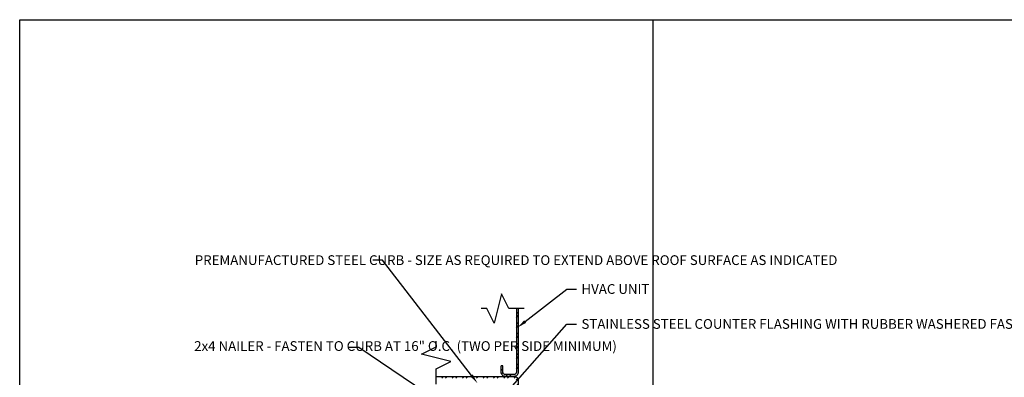
# Model space of a CAD drawing. Units: inches. Extents: x 0 to 130, y 0 to 51.
# Drawn here: x 0 to 51, y 32 to 51 of the extents above; entities that cross this region are included whole.
import ezdxf
from ezdxf import colors
from ezdxf.entities.mleader import LeaderData, LeaderLine
from ezdxf.math import Vec2, Vec3

# ---------------------------------------------------------------- set-up
doc = ezdxf.new("R2010")
doc.units = ezdxf.units.IN
doc.header["$MEASUREMENT"] = 0
doc.layers.get('0').update_dxf_attribs({"color": 56})
doc.layers.add('Defpoints 2', color=8, linetype='Continuous', plot=False)
for name, color, linetype in [('R-__NOTE', 6, 'Continuous'), ('R-_LIGHT', 1, 'Continuous'), ('R-_MEDIUM', 4, 'Continuous'), ('R-BREAKLINE', 6, 'Continuous'), ('R-HATCH-LT-X', 9, 'Continuous')]:
    doc.layers.add(name, color=color, linetype=linetype)
doc.styles.add('POP', font='swissl.ttf')

# ---------------------------------------------------------------- blocks, each defined once
blk = doc.blocks.new('*U30')
for p, q in [((-0.75, 0.188), (0, 0.562)), ((0, 0.562), (0, 0.854)), ((0.75, -0.188), (-0.75, 0.188)), ((0, -0.562), (0.75, -0.188)), ((0, -1.345), (0, -0.562))]:
    blk.add_line(p, q)

msp = doc.modelspace()

# ---------------------------------------------------------------- hatches: boundary and pattern name
at = {"layer": 'R-HATCH-LT-X'}
h = msp.add_hatch(dxfattribs=at)
h.set_pattern_fill('STEEL', color=256, scale=3, style=0)
h.set_pattern_definition([(45, (-3828.61277, -947.52568), (-0.265165043, 0.265165043), []), (45, (-3828.61277, -947.33818), (-0.265165043, 0.265165043), [])])
h.paths.add_polyline_path([(25.5945, 35.8367), (25.5007, 35.8367), (25.5007, 32.5759, -0.4142136), (25.3757, 32.4509), (24.9297, 32.4509, -0.4142136), (24.8047, 32.5759), (24.8047, 32.8934), (24.7109, 32.8934), (24.7109, 32.5759, 0.4142136), (24.9297, 32.3571), (25.3757, 32.3571, 0.4142136), (25.5945, 32.5759)])
edge = h.paths.add_edge_path()
edge.add_line((21.3744, 32.3571), (21.3744, 32.2634))
edge.add_line((21.3744, 32.2634), (25.3757, 32.2634))
edge.add_arc((25.3757, 32.1384), 0.125, 0, 90, ccw=False)
edge.add_line((25.5007, 32.1384), (25.5007, 29.5759))
edge.add_arc((25.3757, 29.5759), 0.125, -90, 0, ccw=False)
edge.add_line((25.3757, 29.4509), (24.6794, 29.4509))
edge.add_arc((24.6794, 29.5759), 0.125, 180, 270, ccw=False)
edge.add_line((24.5544, 29.5759), (24.5544, 29.8934))
edge.add_line((24.5544, 29.8934), (24.4607, 29.8934))
edge.add_line((24.4607, 29.8934), (24.4607, 29.5759))
edge.add_arc((24.6794, 29.5759), 0.2188, 180, 270)
edge.add_line((24.6794, 29.3571), (25.3757, 29.3571))
edge.add_arc((25.3757, 29.5759), 0.2188, 270, 360)
edge.add_line((25.5945, 29.5759), (25.5945, 32.1384))
edge.add_arc((25.3757, 32.1384), 0.2187, 0, 90)
edge.add_line((25.3757, 32.3571), (21.3744, 32.3571))

# ---------------------------------------------------------------- linework, layer by layer
at = {"layer": 'Defpoints'}
msp.add_line((0, 50.6667), (65, 50.6667), dxfattribs=at)
msp.add_lwpolyline([(0, 0), (0, 50.6667), (65, 50.6667), (65, 0)], close=True, dxfattribs=at)
at = {"layer": 'Defpoints 2'}
msp.add_line((32.5, 50.6667), (32.5, 0), dxfattribs=at)
at = {"layer": 'R-_LIGHT'}
msp.add_lwpolyline([(25.5007, 35.8367), (25.5007, 32.5759, -0.4142136), (25.3757, 32.4509), (24.9297, 32.4509, -0.4142136), (24.8047, 32.5759), (24.8047, 32.8934), (24.7109, 32.8934)], format="xyb", dxfattribs=at)
at = {"layer": 'R-_MEDIUM'}
for points in [[(25.5945, 35.8367), (25.5945, 32.5759, -0.4142136), (25.3757, 32.3571), (24.9297, 32.3571, -0.4142136), (24.7109, 32.5759), (24.7109, 32.8934)], [(21.3744, 32.3571), (25.3757, 32.3571, -0.4142136), (25.5945, 32.1384), (25.5945, 29.5759, -0.4142136), (25.3757, 29.3571), (24.6794, 29.3571, -0.4142136), (24.4607, 29.5759), (24.4607, 29.8934)]]:
    msp.add_lwpolyline(points, format="xyb", dxfattribs=at)

# ---------------------------------------------------------------- block references
at = {"layer": 'R-BREAKLINE', "linetype": 'Continuous', "rotation": 90}
msp.add_blockref('*U30', (24.5468, 35.8367), dxfattribs=at)
at = {"layer": 'R-BREAKLINE', "linetype": 'Continuous'}
msp.add_blockref('*U30', (21.3744, 33.311), dxfattribs=at)

# ---------------------------------------------------------------- leaders
at = {"layer": 'R-__NOTE'}
ml = msp.add_multileader_mtext('Standard', dxfattribs=at)
ml.set_content('\\A1;PREMANUFACTURED STEEL CURB - SIZE AS REQUIRED TO EXTEND ABOVE ROOF SURFACE AS INDICATED', color=256, style='POP')
ml.set_leader_properties(color=256, linetype='ByLayer', lineweight=-1)
ml.build(insert=Vec2(0, 0))
ml.multileader.update_dxf_attribs({"dogleg_length": 0.0938, "arrow_head_size": 0.5, "scale": 4})
ctx = ml.context
ctx.base_point, ctx.scale, ctx.char_height, ctx.arrow_head_size, ctx.landing_gap_size, ctx.plane_origin = Vec3(8.7364, 38.3179), 4, 0.5, 0.5, 0.25, Vec3(17.0189, 281.2678)
notes = []
notes.append((ctx, [(0, (1, 1, 0), (18.6312, 38.3179), (-1, 0), 0.5, [(0, [(23.4944, 32.0152)], 0, [])])]))
ctx.mtext.insert, ctx.mtext.width, ctx.mtext.defined_height, ctx.mtext.flow_direction = Vec3(8.9864, 38.5749), 9.031783, 1.6581, 5
ml = msp.add_multileader_mtext('Standard', dxfattribs=at)
ml.set_content('\\A1;HVAC UNIT', color=256, style='POP')
ml.set_leader_properties(color=256, linetype='ByLayer', lineweight=-1)
ml.build(insert=Vec2(0, 0))
ml.multileader.update_dxf_attribs({"text_right_attachment_type": 3, "dogleg_length": 0.0938, "arrow_head_size": 0.5, "scale": 4})
ctx = ml.context
ctx.base_point, ctx.scale, ctx.char_height, ctx.arrow_head_size, ctx.landing_gap_size, ctx.plane_origin = Vec3(28.5875, 36.8365), 4, 0.5, 0.5, 0.25, Vec3(47.1497, 285.98)
ctx.right_attachment = 3
notes.append((ctx, [(1, (1, 1, 0), (28.0875, 36.8365), (1, 0), 0.5, [(0, [(25.5557, 34.867)], 0, [])])]))
ctx.mtext.insert, ctx.mtext.width, ctx.mtext.defined_height, ctx.mtext.flow_direction = Vec3(28.8375, 37.0935), 4.030108, 0.7682, 5
ml = msp.add_multileader_mtext('Standard', dxfattribs=at)
ml.set_content('\\A1;STAINLESS STEEL COUNTER FLASHING WITH RUBBER WASHERED FASTENERS AT 16" O.C. (TWO PER SIDE MINIMUM) - EXTEND FLASHING BEHIND HVAC UNIT FLASHING AS HIGH AS POSSIBLE - MITER FLASHING AT CURB CORNERS', color=256, style='POP')
ml.set_leader_properties(color=256, linetype='ByLayer', lineweight=-1)
ml.build(insert=Vec2(0, 0))
ml.multileader.update_dxf_attribs({"text_right_attachment_type": 3, "dogleg_length": 0.0938, "arrow_head_size": 0.5, "scale": 4})
ctx = ml.context
ctx.base_point, ctx.scale, ctx.char_height, ctx.arrow_head_size, ctx.landing_gap_size, ctx.plane_origin = Vec3(28.5875, 35.0419), 4, 0.5, 0.5, 0.25, Vec3(47.1497, 277.7757)
ctx.right_attachment = 3
notes.append((ctx, [(1, (1, 1, 0), (28.0875, 35.0419), (1, 0), 0.5, [(0, [(24.1182, 30.5489)], 0, [])])]))
ctx.mtext.insert, ctx.mtext.width, ctx.mtext.defined_height, ctx.mtext.flow_direction = Vec3(28.8375, 35.2988), 25.282885, 1.6581, 5
ml = msp.add_multileader_mtext('Standard', dxfattribs=at)
ml.set_content('\\A1;2x4 NAILER - FASTEN TO CURB AT 16" O.C. (TWO PER SIDE MINIMUM)', color=256, style='POP')
ml.set_leader_properties(color=256, linetype='ByLayer', lineweight=-1)
ml.build(insert=Vec2(0, 0))
ml.multileader.update_dxf_attribs({"dogleg_length": 0.0938, "arrow_head_size": 0.5, "scale": 4})
ctx = ml.context
ctx.base_point, ctx.scale, ctx.char_height, ctx.arrow_head_size, ctx.landing_gap_size, ctx.plane_origin = Vec3(8.7076, 33.8447), 4, 0.5, 0.5, 0.25, Vec3(44.8687, 277.9347)
notes.append((ctx, [(0, (1, 1, 0), (17.4028, 33.8447), (-1, 0), 0.5, [(0, [(22.8197, 30.1825)], 0, [])])]))
ctx.mtext.insert, ctx.mtext.width, ctx.mtext.defined_height, ctx.mtext.flow_direction = Vec3(8.9576, 34.1651), 7.9886, 1.6581, 5
for ctx, leaders in notes:
    for number, flags, end, landing, length, lines in leaders:
        leader = LeaderData()
        leader.index, (leader.has_last_leader_line, leader.has_dogleg_vector, leader.attachment_direction) = number, flags
        leader.last_leader_point, leader.dogleg_vector, leader.dogleg_length = Vec3(end), Vec3(landing), length
        for number, points, colour, breaks in lines:
            line = LeaderLine()
            line.index, line.vertices, line.color, line.breaks = number, Vec3.list(points), colors.encode_raw_color(colour), breaks
            leader.lines.append(line)
        ctx.leaders.append(leader)

doc.saveas('drawing.dxf')
